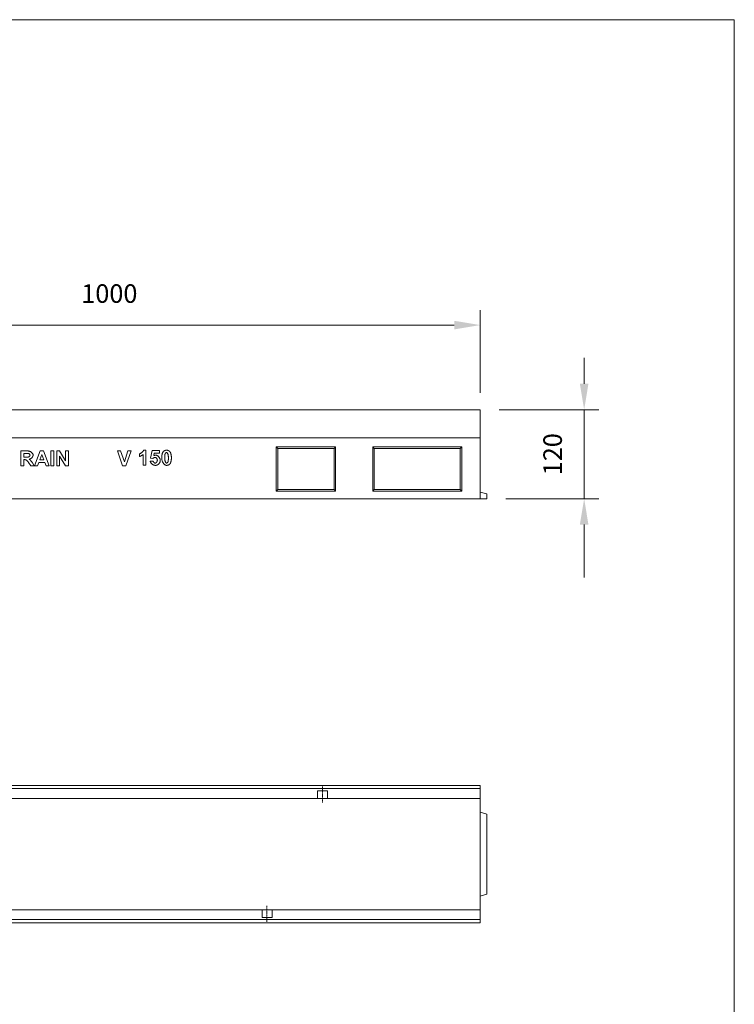
# Model space of a CAD drawing. Units: millimetres. Extents: x 0 to 5688, y 0 to 2926.
# Drawn here: x 4724 to 5688, y 1599 to 2926 of the extents above; entities that cross this region are included whole.
import ezdxf

# ---------------------------------------------------------------- set-up
doc = ezdxf.new("R2010")
doc.units = ezdxf.units.MM
doc.linetypes.add('STRICHPUNKT', pattern=[1, 0.5, -0.25, 0, -0.25])
for name, color, linetype in [('BEMASS', 3, 'Continuous'), ('DUENN', 4, 'Continuous'), ('DUENN-18', 94, 'Continuous'), ('MITTE', 1, 'STRICHPUNKT'), ('SICHTBAR', 7, 'Continuous')]:
    doc.layers.add(name, color=color, linetype=linetype)
doc.styles.add('BEMSTIL', font='isocp3.shx', dxfattribs={"width": 0.8})

# ---------------------------------------------------------------- blocks, each defined once
blk = doc.blocks.new('Z$W@#1FBA0335')
at = {"layer": 'BEMASS', "color": 7, "lineweight": 0}
for p, q in [((1907.3, 0), (1907.3, 2926)), ((1564.8, 2423), (1564.8, 2534.3)), ((599.8, 2514.3), (1529.8, 2514.3)), ((1704.9, 2435.3), (1704.9, 2470.3)), ((1590.4, 2400.3), (1724.9, 2400.3)), ((1704.9, 2400.3), (1704.9, 2280.3)), ((1599.4, 2280.3), (1724.9, 2280.3)), ((1704.9, 2245.3), (1704.9, 2174))]:
    blk.add_line(p, q, dxfattribs=at)
for points in [[(1529.8, 2508.5), (1529.8, 2520.1), (1564.8, 2514.3)], [(1699.1, 2435.3), (1710.7, 2435.3), (1704.9, 2400.3)], [(1710.7, 2245.3), (1699.1, 2245.3), (1704.9, 2280.3)]]:
    blk.add_solid(points, dxfattribs=at)
at = {"layer": 'DUENN', "color": 7, "linetype": 'Continuous', "lineweight": 0}
for p, q in [((945.6, 2324.6), (945.6, 2344.6)), ((945.6, 2344.6), (954.1, 2344.6)), ((952.8, 2341.2), (949.7, 2341.2)), ((949.7, 2341.2), (949.7, 2336.2)), ((949.7, 2336.2), (952.7, 2336.2)), ((952.7, 2336.2), (953.1, 2336.2)), ((953, 2341.2), (952.8, 2341.2)), ((953.2, 2341.2), (953, 2341.2)), ((953.1, 2336.2), (953.6, 2336.2)), ((953.4, 2341.2), (953.2, 2341.2)), ((953.6, 2341.2), (953.4, 2341.2)), ((953.8, 2341.2), (953.6, 2341.2)), ((953.6, 2336.2), (954, 2336.2)), ((953.9, 2341.2), (953.8, 2341.2)), ((954.1, 2341.2), (953.9, 2341.2)), ((954, 2336.2), (954.4, 2336.3)), ((954.1, 2344.6), (954.7, 2344.6)), ((954.3, 2341.2), (954.1, 2341.2)), ((954.4, 2341.2), (954.3, 2341.2)), ((954.5, 2341.2), (954.4, 2341.2)), ((954.4, 2336.3), (954.7, 2336.3)), ((954.7, 2341.2), (954.5, 2341.2)), ((954.7, 2344.6), (955.2, 2344.6)), ((954.8, 2341.2), (954.7, 2341.2)), ((954.7, 2336.3), (955.1, 2336.4)), ((954.9, 2341.2), (954.8, 2341.2)), ((955, 2341.2), (954.9, 2341.2)), ((955.1, 2341.2), (955, 2341.2)), ((955.2, 2341.2), (955.1, 2341.2)), ((955.1, 2336.4), (955.4, 2336.4)), ((955.2, 2344.6), (955.7, 2344.5)), ((955.3, 2341.2), (955.2, 2341.2)), ((955.4, 2341.2), (955.3, 2341.2)), ((955.5, 2341.2), (955.4, 2341.2)), ((955.4, 2336.4), (955.7, 2336.5)), ((955.6, 2341.2), (955.5, 2341.2)), ((955.7, 2341.2), (955.6, 2341.2)), ((955.6, 2341.2), (955.6, 2341.2)), ((955.7, 2344.5), (956.2, 2344.4)), ((955.8, 2341.2), (955.7, 2341.2)), ((955.7, 2341.2), (955.7, 2341.2)), ((955.7, 2336.5), (956, 2336.6)), ((955.9, 2341.2), (955.8, 2341.2)), ((956, 2341.1), (955.9, 2341.2)), ((956.2, 2341.1), (956, 2341.1)), ((956, 2336.6), (956.2, 2336.7)), ((956.2, 2344.4), (956.7, 2344.3)), ((956.3, 2341), (956.2, 2341.1)), ((956.2, 2336.7), (956.4, 2336.8)), ((956.4, 2341), (956.3, 2341)), ((956.5, 2340.9), (956.4, 2341)), ((956.4, 2336.8), (956.7, 2336.9)), ((956.6, 2340.8), (956.5, 2340.9)), ((956.8, 2340.7), (956.6, 2340.8)), ((956.7, 2344.3), (957.2, 2344.2)), ((956.7, 2336.9), (956.8, 2337.1)), ((956.9, 2340.6), (956.8, 2340.7)), ((956.8, 2337.1), (957, 2337.2)), ((957, 2340.5), (956.9, 2340.6)), ((957.1, 2340.4), (957, 2340.5)), ((957, 2337.2), (957.2, 2337.3)), ((957.2, 2340.3), (957.1, 2340.4)), ((957.2, 2344.2), (957.7, 2344)), ((957.3, 2340.2), (957.2, 2340.3)), ((957.2, 2337.3), (957.3, 2337.5)), ((957.4, 2340.1), (957.3, 2340.2)), ((957.3, 2337.5), (957.4, 2337.7)), ((957.5, 2339.9), (957.4, 2340.1)), ((957.4, 2337.7), (957.6, 2337.8)), ((957.5, 2339.8), (957.5, 2339.9)), ((957.6, 2339.7), (957.5, 2339.8)), ((957.7, 2339.5), (957.6, 2339.7)), ((957.6, 2338), (957.7, 2338.1)), ((957.6, 2337.8), (957.6, 2338)), ((957.7, 2344), (958.1, 2343.9)), ((957.7, 2339.4), (957.7, 2339.5)), ((957.8, 2339.3), (957.7, 2339.4)), ((957.7, 2338.1), (957.8, 2338.3)), ((957.8, 2339.1), (957.8, 2339.3)), ((957.8, 2339), (957.8, 2339.1)), ((957.8, 2338.9), (957.8, 2339)), ((957.9, 2338.8), (957.8, 2338.9)), ((957.8, 2338.6), (957.9, 2338.8)), ((957.8, 2338.5), (957.8, 2338.6)), ((957.8, 2338.3), (957.8, 2338.5)), ((958.1, 2343.9), (958.5, 2343.7)), ((958.5, 2343.7), (958.9, 2343.4)), ((958.9, 2343.4), (959.3, 2343.2)), ((959.3, 2343.2), (959.7, 2342.9)), ((959.7, 2342.9), (960, 2342.6)), ((960, 2342.6), (960.4, 2342.3)), ((960.4, 2342.3), (960.7, 2342)), ((960.8, 2336.1), (960.6, 2335.8)), ((960.7, 2342), (960.9, 2341.7)), ((961, 2336.4), (960.8, 2336.1)), ((960.9, 2341.7), (961.2, 2341.4)), ((961.2, 2336.7), (961, 2336.4)), ((961.2, 2341.4), (961.4, 2341)), ((961.4, 2337), (961.2, 2336.7)), ((961.4, 2341), (961.6, 2340.7)), ((961.6, 2337.3), (961.4, 2337)), ((961.6, 2340.7), (961.7, 2340.3)), ((961.7, 2337.6), (961.6, 2337.3)), ((961.7, 2340.3), (961.9, 2340)), ((961.8, 2337.9), (961.7, 2337.6)), ((961.9, 2338.2), (961.8, 2337.9)), ((961.9, 2340), (961.9, 2339.7)), ((961.9, 2339.7), (962, 2339.3)), ((962, 2338.4), (961.9, 2338.2)), ((962, 2339.3), (962, 2339)), ((962, 2339), (962, 2338.7)), ((962, 2338.7), (962, 2338.4)), ((963.8, 2324.6), (971.6, 2344.6)), ((973.7, 2340), (970.9, 2332.6)), ((971.6, 2344.6), (975.9, 2344.6)), ((976.4, 2332.6), (973.7, 2340)), ((975.9, 2344.6), (983.8, 2324.6)), ((985.9, 2324.6), (985.9, 2344.6)), ((985.9, 2344.6), (989.9, 2344.6)), ((989.9, 2344.6), (989.9, 2324.6)), ((993.8, 2324.6), (993.8, 2344.6)), ((993.8, 2344.6), (997.7, 2344.6)), ((997.5, 2337.8), (997.5, 2324.6)), ((1005.6, 2324.6), (997.5, 2337.8)), ((997.7, 2344.6), (1005.9, 2331.2)), ((1005.9, 2331.2), (1005.9, 2344.6)), ((1005.9, 2344.6), (1009.7, 2344.6)), ((1009.7, 2344.6), (1009.7, 2324.6)), ((1082.7, 2324.6), (1075.6, 2344.6)), ((1075.6, 2344.6), (1079.9, 2344.6)), ((1079.9, 2344.6), (1085, 2329.8)), ((1085, 2329.8), (1089.9, 2344.6)), ((1094.2, 2344.6), (1087, 2324.6)), ((1089.9, 2344.6), (1094.2, 2344.6)), ((1105.4, 2340.5), (1105.6, 2340.6)), ((1105.4, 2337.1), (1105.4, 2340.5)), ((1105.6, 2337.2), (1105.4, 2337.1)), ((1105.6, 2340.6), (1105.8, 2340.7)), ((1105.9, 2337.2), (1105.6, 2337.2)), ((1105.8, 2340.7), (1106.1, 2340.8)), ((1106.1, 2337.3), (1105.9, 2337.2)), ((1106.1, 2340.8), (1106.3, 2341)), ((1106.3, 2337.4), (1106.1, 2337.3)), ((1106.3, 2341), (1106.6, 2341.1)), ((1106.6, 2337.5), (1106.3, 2337.4)), ((1106.6, 2341.1), (1106.8, 2341.3)), ((1106.8, 2337.6), (1106.6, 2337.5)), ((1106.8, 2341.3), (1107.1, 2341.5)), ((1107, 2337.7), (1106.8, 2337.6)), ((1107.2, 2337.8), (1107, 2337.7)), ((1107.1, 2341.5), (1107.4, 2341.7)), ((1107.4, 2337.9), (1107.2, 2337.8)), ((1107.4, 2341.7), (1107.7, 2341.9)), ((1107.7, 2338), (1107.4, 2337.9)), ((1107.7, 2341.9), (1108, 2342.1)), ((1107.9, 2338.1), (1107.7, 2338)), ((1108.1, 2338.3), (1107.9, 2338.1)), ((1108, 2342.1), (1108.3, 2342.3)), ((1108.3, 2338.4), (1108.1, 2338.3)), ((1108.3, 2342.3), (1108.6, 2342.6)), ((1108.5, 2338.5), (1108.3, 2338.4)), ((1108.7, 2338.6), (1108.5, 2338.5)), ((1108.6, 2342.6), (1108.9, 2342.8)), ((1108.9, 2338.8), (1108.7, 2338.6)), ((1108.9, 2342.8), (1109.1, 2343.1)), ((1109.1, 2338.9), (1108.9, 2338.8)), ((1109.1, 2343.1), (1109.4, 2343.3)), ((1109.3, 2339.1), (1109.1, 2338.9)), ((1109.5, 2339.2), (1109.3, 2339.1)), ((1109.4, 2343.3), (1109.7, 2343.6)), ((1109.6, 2339.3), (1109.5, 2339.2)), ((1109.8, 2339.5), (1109.6, 2339.3)), ((1109.7, 2343.6), (1109.9, 2343.9)), ((1110, 2339.6), (1109.8, 2339.5)), ((1109.9, 2343.9), (1110.1, 2344.1)), ((1110.2, 2339.8), (1110, 2339.6)), ((1110.1, 2344.1), (1110.4, 2344.4)), ((1110.4, 2340), (1110.2, 2339.8)), ((1110.4, 2344.4), (1110.6, 2344.6)), ((1110.4, 2325.5), (1110.4, 2340)), ((1110.6, 2344.6), (1110.7, 2344.9)), ((1110.7, 2344.9), (1110.9, 2345.1)), ((1110.9, 2345.1), (1111, 2345.4)), ((1111, 2345.4), (1111.1, 2345.6)), ((1111.1, 2345.6), (1114.2, 2345.6)), ((1114.2, 2345.6), (1114.2, 2325.5)), ((1120.4, 2334.9), (1122.4, 2345.3)), ((1122.4, 2345.3), (1132.5, 2345.3)), ((1125.3, 2341.7), (1124.7, 2338.3)), ((1124.7, 2338.3), (1124.8, 2338.3)), ((1124.8, 2338.3), (1124.9, 2338.4)), ((1124.9, 2338.4), (1125, 2338.4)), ((1125, 2338.4), (1125.1, 2338.5)), ((1125.1, 2338.5), (1125.2, 2338.5)), ((1125.2, 2338.5), (1125.3, 2338.6)), ((1132.5, 2341.7), (1125.3, 2341.7)), ((1125.3, 2338.6), (1125.4, 2338.6)), ((1125.4, 2338.6), (1125.6, 2338.6)), ((1125.6, 2338.6), (1125.7, 2338.7)), ((1125.7, 2338.7), (1125.8, 2338.7)), ((1125.8, 2338.7), (1125.9, 2338.7)), ((1125.9, 2338.7), (1126, 2338.8)), ((1126, 2338.8), (1126.1, 2338.8)), ((1126.1, 2338.8), (1126.2, 2338.8)), ((1126.2, 2338.8), (1126.3, 2338.8)), ((1126.3, 2338.8), (1126.4, 2338.9)), ((1126.4, 2338.9), (1126.5, 2338.9)), ((1126.5, 2338.9), (1126.7, 2338.9)), ((1126.7, 2338.9), (1126.8, 2338.9)), ((1126.8, 2338.9), (1126.9, 2338.9)), ((1126.9, 2338.9), (1127, 2338.9)), ((1127, 2338.9), (1127.1, 2338.9)), ((1127.1, 2338.9), (1127.2, 2338.9)), ((1127.2, 2338.9), (1127.3, 2338.9)), ((1127.3, 2338.9), (1127.6, 2338.9)), ((1127.6, 2338.9), (1128, 2338.9)), ((1128, 2338.9), (1128.3, 2338.8)), ((1128.3, 2338.8), (1128.7, 2338.6)), ((1128.7, 2338.6), (1129, 2338.5)), ((1129, 2338.5), (1129.4, 2338.3)), ((1129.4, 2338.3), (1129.7, 2338.1)), ((1129.7, 2338.1), (1130, 2337.9)), ((1130, 2337.9), (1130.4, 2337.6)), ((1130.4, 2337.6), (1130.7, 2337.3)), ((1130.7, 2337.3), (1131, 2337)), ((1131, 2337), (1131.3, 2336.7)), ((1131.3, 2336.7), (1131.6, 2336.4)), ((1131.6, 2336.4), (1131.9, 2336)), ((1132.5, 2345.3), (1132.5, 2341.7)), ((1135.4, 2335.9), (1135.5, 2336.4)), ((1135.5, 2337.7), (1135.6, 2338.1)), ((1135.5, 2337.2), (1135.5, 2337.7)), ((1135.5, 2336.8), (1135.5, 2337.2)), ((1135.5, 2336.4), (1135.5, 2336.8)), ((1135.6, 2338.5), (1135.7, 2338.8)), ((1135.6, 2338.1), (1135.6, 2338.5)), ((1135.7, 2339.2), (1135.8, 2339.6)), ((1135.7, 2338.8), (1135.7, 2339.2)), ((1135.8, 2339.6), (1135.9, 2339.9)), ((1135.9, 2340.3), (1136, 2340.6)), ((1135.9, 2339.9), (1135.9, 2340.3)), ((1136, 2340.6), (1136.1, 2340.9)), ((1136.1, 2340.9), (1136.2, 2341.3)), ((1136.2, 2341.3), (1136.3, 2341.6)), ((1136.3, 2341.6), (1136.4, 2341.8)), ((1136.4, 2341.8), (1136.5, 2342.1)), ((1136.5, 2342.1), (1136.7, 2342.4)), ((1136.7, 2342.4), (1136.8, 2342.6)), ((1136.8, 2342.6), (1136.9, 2342.9)), ((1136.9, 2342.9), (1137.1, 2343.1)), ((1137.1, 2343.1), (1137.2, 2343.4)), ((1137.2, 2343.4), (1137.4, 2343.6)), ((1137.4, 2343.6), (1137.5, 2343.7)), ((1137.5, 2343.7), (1137.7, 2343.9)), ((1137.7, 2343.9), (1137.8, 2344)), ((1137.8, 2344), (1138, 2344.2)), ((1138, 2344.2), (1138.1, 2344.3)), ((1138.1, 2344.3), (1138.3, 2344.5)), ((1138.3, 2344.5), (1138.5, 2344.6)), ((1138.5, 2344.6), (1138.6, 2344.7)), ((1138.6, 2344.7), (1138.8, 2344.8)), ((1138.8, 2344.8), (1139, 2344.9)), ((1139, 2344.9), (1139.2, 2345)), ((1139.2, 2345), (1139.3, 2345.1)), ((1139.3, 2345.1), (1139.5, 2345.2)), ((1139.5, 2345.2), (1139.7, 2345.3)), ((1139.6, 2338.4), (1139.5, 2338.2)), ((1139.5, 2338.2), (1139.5, 2338)), ((1139.5, 2338), (1139.5, 2337.7)), ((1139.5, 2337.7), (1139.5, 2337.5)), ((1139.5, 2337.5), (1139.5, 2337.3)), ((1139.5, 2337.3), (1139.5, 2337)), ((1139.5, 2337), (1139.5, 2336.8)), ((1139.5, 2336.8), (1139.5, 2336.5)), ((1139.5, 2336.5), (1139.5, 2336.2)), ((1139.5, 2336.2), (1139.5, 2336)), ((1139.7, 2339.4), (1139.6, 2339.2)), ((1139.6, 2339.2), (1139.6, 2339)), ((1139.6, 2339), (1139.6, 2338.8)), ((1139.6, 2338.8), (1139.6, 2338.6)), ((1139.6, 2338.6), (1139.6, 2338.4)), ((1139.7, 2345.3), (1139.9, 2345.3)), ((1139.8, 2340), (1139.7, 2339.8)), ((1139.7, 2339.8), (1139.7, 2339.7)), ((1139.7, 2339.7), (1139.7, 2339.5)), ((1139.7, 2339.5), (1139.7, 2339.4)), ((1139.9, 2340.5), (1139.8, 2340.4)), ((1139.8, 2340.4), (1139.8, 2340.3)), ((1139.8, 2340.3), (1139.8, 2340.1)), ((1139.8, 2340.1), (1139.8, 2340)), ((1139.9, 2345.3), (1140.1, 2345.4)), ((1140, 2340.8), (1139.9, 2340.7)), ((1139.9, 2340.7), (1139.9, 2340.5)), ((1140.1, 2340.9), (1140, 2340.8)), ((1140.1, 2345.4), (1140.3, 2345.4)), ((1140.2, 2341.2), (1140.1, 2341.1)), ((1140.1, 2341.1), (1140.1, 2340.9)), ((1140.3, 2341.3), (1140.2, 2341.2)), ((1140.3, 2345.4), (1140.6, 2345.5)), ((1140.4, 2341.4), (1140.3, 2341.3)), ((1140.5, 2341.5), (1140.4, 2341.4)), ((1140.6, 2341.6), (1140.5, 2341.5)), ((1140.6, 2345.5), (1140.8, 2345.5)), ((1140.7, 2341.8), (1140.6, 2341.7)), ((1140.6, 2341.7), (1140.6, 2341.6)), ((1140.8, 2341.9), (1140.7, 2341.8)), ((1140.8, 2345.5), (1141, 2345.6)), ((1140.9, 2342), (1140.8, 2341.9)), ((1141, 2342.1), (1140.9, 2342)), ((1141, 2345.6), (1141.2, 2345.6)), ((1141.2, 2342.2), (1141, 2342.1)), ((1141.2, 2345.6), (1141.5, 2345.6)), ((1141.3, 2342.2), (1141.2, 2342.2)), ((1141.4, 2342.3), (1141.3, 2342.2)), ((1141.5, 2342.3), (1141.4, 2342.3)), ((1141.5, 2345.6), (1141.7, 2345.6)), ((1141.6, 2342.4), (1141.5, 2342.3)), ((1141.7, 2342.4), (1141.6, 2342.4)), ((1141.7, 2345.6), (1141.9, 2345.6)), ((1141.8, 2342.4), (1141.7, 2342.4)), ((1141.9, 2342.4), (1141.8, 2342.4)), ((1141.8, 2342.4), (1141.8, 2342.4)), ((1141.9, 2345.6), (1142.2, 2345.6)), ((1142.1, 2342.4), (1141.9, 2342.4)), ((1142.2, 2342.4), (1142.1, 2342.4)), ((1142.2, 2345.6), (1142.4, 2345.6)), ((1142.3, 2342.3), (1142.2, 2342.4)), ((1142.5, 2342.3), (1142.3, 2342.3)), ((1142.4, 2345.6), (1142.6, 2345.6)), ((1142.6, 2342.2), (1142.5, 2342.3)), ((1142.6, 2345.6), (1142.9, 2345.6)), ((1142.7, 2342), (1142.6, 2342.2)), ((1142.9, 2341.9), (1142.7, 2342)), ((1142.9, 2345.6), (1143.1, 2345.5)), ((1143, 2341.7), (1142.9, 2341.9)), ((1143.2, 2341.5), (1143, 2341.7)), ((1143.1, 2345.5), (1143.3, 2345.5)), ((1143.3, 2341.3), (1143.2, 2341.5)), ((1143.3, 2345.5), (1143.5, 2345.4)), ((1143.4, 2341.1), (1143.3, 2341.3)), ((1143.6, 2340.8), (1143.4, 2341.1)), ((1143.5, 2345.4), (1143.7, 2345.4)), ((1143.7, 2340.5), (1143.6, 2340.8)), ((1143.7, 2345.4), (1143.9, 2345.3)), ((1143.8, 2340.1), (1143.7, 2340.5)), ((1143.9, 2339.8), (1143.8, 2340.1)), ((1143.9, 2345.3), (1144.1, 2345.2)), ((1144, 2339.4), (1143.9, 2339.8)), ((1144.1, 2339), (1144, 2339.4)), ((1144.1, 2345.2), (1144.3, 2345.2)), ((1144.2, 2338.5), (1144.1, 2339)), ((1144.2, 2338.1), (1144.2, 2338.5)), ((1144.3, 2337.6), (1144.2, 2338.1)), ((1144.3, 2345.2), (1144.5, 2345.1)), ((1144.4, 2337.1), (1144.3, 2337.6)), ((1144.4, 2336.5), (1144.4, 2337.1)), ((1144.4, 2336), (1144.4, 2336.5)), ((1144.5, 2345.1), (1144.7, 2345)), ((1144.7, 2345), (1144.9, 2344.9)), ((1144.9, 2344.9), (1145.1, 2344.8)), ((1145.1, 2344.8), (1145.3, 2344.7)), ((1145.3, 2344.7), (1145.4, 2344.6)), ((1145.4, 2344.6), (1145.6, 2344.4)), ((1145.6, 2344.4), (1145.7, 2344.3)), ((1145.7, 2344.3), (1145.9, 2344.2)), ((1145.9, 2344.2), (1146.1, 2344)), ((1146.1, 2344), (1146.2, 2343.9)), ((1146.2, 2343.9), (1146.3, 2343.7)), ((1146.3, 2343.7), (1146.5, 2343.5)), ((1146.5, 2343.5), (1146.6, 2343.3)), ((1146.6, 2343.3), (1146.8, 2343.1)), ((1146.8, 2343.1), (1146.9, 2342.9)), ((1146.9, 2342.9), (1147.1, 2342.6)), ((1147.1, 2342.6), (1147.2, 2342.4)), ((1147.2, 2342.4), (1147.3, 2342.1)), ((1147.3, 2342.1), (1147.5, 2341.8)), ((1147.5, 2341.8), (1147.6, 2341.5)), ((1147.6, 2341.5), (1147.7, 2341.2)), ((1147.7, 2341.2), (1147.8, 2340.9)), ((1147.8, 2340.9), (1147.9, 2340.6)), ((1147.9, 2340.6), (1147.9, 2340.3)), ((1147.9, 2340.3), (1148, 2339.9)), ((1148, 2339.9), (1148.1, 2339.6)), ((1148.1, 2339.6), (1148.2, 2339.2)), ((1148.2, 2339.2), (1148.2, 2338.8)), ((1148.2, 2338.8), (1148.3, 2338.4)), ((1148.3, 2338.4), (1148.3, 2338)), ((1148.3, 2338), (1148.3, 2337.6)), ((1148.3, 2337.6), (1148.4, 2337.2)), ((1148.4, 2337.2), (1148.4, 2336.8)), ((1148.4, 2336.8), (1148.4, 2336.3)), ((1148.4, 2336.3), (1148.4, 2335.9)), ((949.7, 2324.6), (945.6, 2324.6)), ((949.7, 2333), (949.7, 2324.6)), ((950.5, 2333), (949.7, 2333)), ((950.7, 2333), (950.5, 2333)), ((951, 2333), (950.7, 2333)), ((951.2, 2332.9), (951, 2333)), ((951.4, 2332.9), (951.2, 2332.9)), ((951.6, 2332.9), (951.4, 2332.9)), ((951.9, 2332.8), (951.6, 2332.9)), ((952.1, 2332.7), (951.9, 2332.8)), ((952.3, 2332.6), (952.1, 2332.7)), ((952.5, 2332.5), (952.3, 2332.6)), ((952.7, 2332.4), (952.5, 2332.5)), ((952.9, 2332.3), (952.7, 2332.4)), ((953.2, 2332.2), (952.9, 2332.3)), ((953.4, 2332), (953.2, 2332.2)), ((953.6, 2331.8), (953.4, 2332)), ((953.8, 2331.6), (953.6, 2331.8)), ((954, 2331.4), (953.8, 2331.6)), ((954.2, 2331.2), (954, 2331.4)), ((954.5, 2330.9), (954.2, 2331.2)), ((954.7, 2330.7), (954.5, 2330.9)), ((954.9, 2330.4), (954.7, 2330.7)), ((955.2, 2330.1), (954.9, 2330.4)), ((955.4, 2329.7), (955.2, 2330.1)), ((955.6, 2329.4), (955.4, 2329.7)), ((955.9, 2329), (955.6, 2329.4)), ((958.8, 2324.6), (955.9, 2329)), ((957.1, 2333.5), (956.7, 2333.5)), ((956.7, 2333.5), (956.9, 2333.4)), ((956.9, 2333.4), (957.1, 2333.2)), ((957.4, 2333.6), (957.1, 2333.5)), ((957.1, 2333.2), (957.2, 2333.1)), ((957.2, 2333.1), (957.4, 2333)), ((957.7, 2333.7), (957.4, 2333.6)), ((957.4, 2333), (957.6, 2332.8)), ((957.6, 2332.8), (957.8, 2332.7)), ((958, 2333.8), (957.7, 2333.7)), ((957.8, 2332.7), (958, 2332.5)), ((958.4, 2334), (958, 2333.8)), ((958, 2332.5), (958.2, 2332.4)), ((958.2, 2332.4), (958.3, 2332.2)), ((958.3, 2332.2), (958.5, 2332)), ((958.7, 2334.2), (958.4, 2334)), ((958.5, 2332), (958.7, 2331.8)), ((959, 2334.4), (958.7, 2334.2)), ((958.7, 2331.8), (958.9, 2331.6)), ((963.6, 2324.6), (958.8, 2324.6)), ((958.9, 2331.6), (959.1, 2331.4)), ((959.3, 2334.6), (959, 2334.4)), ((959.1, 2331.4), (959.3, 2331.1)), ((959.6, 2334.8), (959.3, 2334.6)), ((959.3, 2331.1), (959.5, 2330.9)), ((959.5, 2330.9), (959.7, 2330.7)), ((959.8, 2335), (959.6, 2334.8)), ((959.7, 2330.7), (959.9, 2330.4)), ((960.1, 2335.3), (959.8, 2335)), ((959.9, 2330.4), (960.1, 2330.2)), ((960.4, 2335.5), (960.1, 2335.3)), ((960.1, 2330.2), (960.3, 2329.9)), ((960.3, 2329.9), (960.5, 2329.7)), ((960.6, 2335.8), (960.4, 2335.5)), ((960.5, 2329.7), (960.7, 2329.4)), ((960.7, 2329.4), (960.8, 2329.1)), ((960.8, 2329.1), (961, 2328.8)), ((961, 2328.8), (961.2, 2328.5)), ((961.2, 2328.5), (963.6, 2324.6)), ((968.1, 2324.6), (963.8, 2324.6)), ((969.7, 2329.2), (968.1, 2324.6)), ((977.7, 2329.2), (969.7, 2329.2)), ((970.9, 2332.6), (976.4, 2332.6)), ((979.5, 2324.6), (977.7, 2329.2)), ((983.8, 2324.6), (979.5, 2324.6)), ((989.9, 2324.6), (985.9, 2324.6)), ((997.5, 2324.6), (993.8, 2324.6)), ((1009.7, 2324.6), (1005.6, 2324.6)), ((1087, 2324.6), (1082.7, 2324.6)), ((1114.2, 2325.5), (1110.4, 2325.5)), ((1120, 2330.7), (1123.8, 2331.1)), ((1120, 2330.4), (1120, 2330.7)), ((1120.1, 2330), (1120, 2330.4)), ((1120.2, 2329.7), (1120.1, 2330)), ((1120.4, 2329.4), (1120.2, 2329.7)), ((1123.5, 2334.4), (1120.4, 2334.9)), ((1120.6, 2329.1), (1120.4, 2329.4)), ((1120.8, 2328.8), (1120.6, 2329.1)), ((1121, 2328.4), (1120.8, 2328.8)), ((1121.2, 2328.1), (1121, 2328.4)), ((1121.5, 2327.8), (1121.2, 2328.1)), ((1121.8, 2327.5), (1121.5, 2327.8)), ((1122.1, 2327.3), (1121.8, 2327.5)), ((1122.4, 2327), (1122.1, 2327.3)), ((1122.7, 2326.7), (1122.4, 2327)), ((1123, 2326.5), (1122.7, 2326.7)), ((1123.4, 2326.3), (1123, 2326.5)), ((1123.7, 2326.1), (1123.4, 2326.3)), ((1123.6, 2334.5), (1123.5, 2334.4)), ((1123.8, 2334.7), (1123.6, 2334.5)), ((1124.1, 2325.9), (1123.7, 2326.1)), ((1123.9, 2334.8), (1123.8, 2334.7)), ((1123.8, 2331.1), (1123.8, 2330.9)), ((1123.8, 2330.9), (1123.9, 2330.7)), ((1124, 2334.9), (1123.9, 2334.8)), ((1123.9, 2330.7), (1123.9, 2330.6)), ((1123.9, 2330.6), (1124, 2330.4)), ((1124.1, 2335), (1124, 2334.9)), ((1124, 2330.4), (1124.1, 2330.2)), ((1124.2, 2335.1), (1124.1, 2335)), ((1124.1, 2330.2), (1124.2, 2330.1)), ((1124.4, 2325.7), (1124.1, 2325.9)), ((1124.3, 2335.1), (1124.2, 2335.1)), ((1124.2, 2330.1), (1124.3, 2329.9)), ((1124.4, 2335.2), (1124.3, 2335.1)), ((1124.3, 2329.9), (1124.4, 2329.8)), ((1124.6, 2335.3), (1124.4, 2335.2)), ((1124.4, 2329.8), (1124.5, 2329.6)), ((1124.8, 2325.6), (1124.4, 2325.7)), ((1124.5, 2329.6), (1124.6, 2329.5)), ((1124.7, 2335.4), (1124.6, 2335.3)), ((1124.6, 2329.5), (1124.7, 2329.3)), ((1124.8, 2335.5), (1124.7, 2335.4)), ((1124.7, 2329.3), (1124.9, 2329.2)), ((1124.9, 2335.5), (1124.8, 2335.5)), ((1125.1, 2325.4), (1124.8, 2325.6)), ((1125.1, 2335.6), (1124.9, 2335.5)), ((1124.9, 2329.2), (1125, 2329)), ((1125, 2329), (1125.2, 2328.9)), ((1125.2, 2335.6), (1125.1, 2335.6)), ((1125.5, 2325.3), (1125.1, 2325.4)), ((1125.3, 2335.7), (1125.2, 2335.6)), ((1125.2, 2328.9), (1125.3, 2328.8)), ((1125.4, 2335.7), (1125.3, 2335.7)), ((1125.3, 2328.8), (1125.5, 2328.7)), ((1125.6, 2335.8), (1125.4, 2335.7)), ((1125.5, 2328.7), (1125.6, 2328.6)), ((1125.9, 2325.3), (1125.5, 2325.3)), ((1125.7, 2335.8), (1125.6, 2335.8)), ((1125.6, 2328.6), (1125.8, 2328.5)), ((1125.8, 2335.8), (1125.7, 2335.8)), ((1126, 2335.8), (1125.8, 2335.8)), ((1125.8, 2328.5), (1125.9, 2328.4)), ((1125.9, 2328.4), (1126.1, 2328.4)), ((1126.2, 2325.2), (1125.9, 2325.3)), ((1126.1, 2335.9), (1126, 2335.8)), ((1126.2, 2335.9), (1126.1, 2335.9)), ((1126.1, 2328.4), (1126.2, 2328.3)), ((1126.4, 2335.9), (1126.2, 2335.9)), ((1126.2, 2328.3), (1126.3, 2328.3)), ((1126.6, 2325.2), (1126.2, 2325.2)), ((1126.3, 2328.3), (1126.5, 2328.3)), ((1126.5, 2335.9), (1126.4, 2335.9)), ((1126.7, 2335.9), (1126.5, 2335.9)), ((1126.5, 2328.3), (1126.6, 2328.3)), ((1126.6, 2328.3), (1126.8, 2328.3)), ((1126.9, 2325.2), (1126.6, 2325.2)), ((1126.8, 2335.8), (1126.7, 2335.9)), ((1127, 2335.8), (1126.8, 2335.8)), ((1126.8, 2328.3), (1126.9, 2328.3)), ((1126.9, 2328.3), (1127.1, 2328.3)), ((1127.1, 2325.2), (1126.9, 2325.2)), ((1127.2, 2335.7), (1127, 2335.8)), ((1127.1, 2328.3), (1127.2, 2328.4)), ((1127.4, 2325.2), (1127.1, 2325.2)), ((1127.3, 2335.7), (1127.2, 2335.7)), ((1127.2, 2328.4), (1127.4, 2328.5)), ((1127.5, 2335.6), (1127.3, 2335.7)), ((1127.4, 2328.5), (1127.6, 2328.6)), ((1127.7, 2325.3), (1127.4, 2325.2)), ((1127.7, 2335.5), (1127.5, 2335.6)), ((1127.6, 2328.6), (1127.7, 2328.7)), ((1127.9, 2335.3), (1127.7, 2335.5)), ((1127.7, 2328.7), (1127.9, 2328.8)), ((1128, 2325.3), (1127.7, 2325.3)), ((1128, 2335.2), (1127.9, 2335.3)), ((1127.9, 2328.8), (1128.1, 2329)), ((1128.2, 2335.1), (1128, 2335.2)), ((1128.2, 2325.4), (1128, 2325.3)), ((1128.1, 2329), (1128.2, 2329.1)), ((1128.3, 2334.9), (1128.2, 2335.1)), ((1128.2, 2329.1), (1128.4, 2329.3)), ((1128.5, 2325.4), (1128.2, 2325.4)), ((1128.5, 2334.7), (1128.3, 2334.9)), ((1128.4, 2329.3), (1128.5, 2329.5)), ((1128.6, 2334.6), (1128.5, 2334.7)), ((1128.5, 2329.5), (1128.6, 2329.7)), ((1128.7, 2325.5), (1128.5, 2325.4)), ((1128.8, 2334.4), (1128.6, 2334.6)), ((1128.6, 2329.7), (1128.8, 2329.9)), ((1129, 2325.6), (1128.7, 2325.5)), ((1128.9, 2334.2), (1128.8, 2334.4)), ((1128.8, 2329.9), (1128.9, 2330.1)), ((1129, 2334), (1128.9, 2334.2)), ((1128.9, 2330.1), (1129, 2330.3)), ((1129.1, 2333.8), (1129, 2334)), ((1129, 2330.3), (1129.1, 2330.5)), ((1129.2, 2325.7), (1129, 2325.6)), ((1129.2, 2333.5), (1129.1, 2333.8)), ((1129.1, 2330.5), (1129.2, 2330.7)), ((1129.3, 2333.3), (1129.2, 2333.5)), ((1129.2, 2330.7), (1129.3, 2331)), ((1129.4, 2325.8), (1129.2, 2325.7)), ((1129.4, 2333.1), (1129.3, 2333.3)), ((1129.3, 2331), (1129.4, 2331.2)), ((1129.4, 2332.9), (1129.4, 2333.1)), ((1129.4, 2332.7), (1129.4, 2332.9)), ((1129.5, 2332.4), (1129.4, 2332.7)), ((1129.4, 2331.7), (1129.5, 2331.9)), ((1129.4, 2331.5), (1129.4, 2331.7)), ((1129.4, 2331.2), (1129.4, 2331.5)), ((1129.7, 2325.9), (1129.4, 2325.8)), ((1129.5, 2332.2), (1129.5, 2332.4)), ((1129.5, 2331.9), (1129.5, 2332.2)), ((1129.9, 2326), (1129.7, 2325.9)), ((1130.1, 2326.1), (1129.9, 2326)), ((1130.3, 2326.2), (1130.1, 2326.1)), ((1130.5, 2326.4), (1130.3, 2326.2)), ((1130.7, 2326.5), (1130.5, 2326.4)), ((1130.9, 2326.7), (1130.7, 2326.5)), ((1131.1, 2326.9), (1130.9, 2326.7)), ((1131.3, 2327), (1131.1, 2326.9)), ((1131.5, 2327.2), (1131.3, 2327)), ((1131.7, 2327.4), (1131.5, 2327.2)), ((1131.8, 2327.6), (1131.7, 2327.4)), ((1132, 2327.8), (1131.8, 2327.6)), ((1131.9, 2336), (1132.2, 2335.7)), ((1132.1, 2328), (1132, 2327.8)), ((1132.2, 2328.2), (1132.1, 2328)), ((1132.2, 2335.7), (1132.4, 2335.3)), ((1132.3, 2328.3), (1132.2, 2328.2)), ((1132.4, 2328.5), (1132.3, 2328.3)), ((1132.4, 2335.3), (1132.6, 2334.9)), ((1132.5, 2328.7), (1132.4, 2328.5)), ((1132.6, 2328.8), (1132.5, 2328.7)), ((1132.6, 2334.9), (1132.8, 2334.5)), ((1132.7, 2329), (1132.6, 2328.8)), ((1132.8, 2329.2), (1132.7, 2329)), ((1132.8, 2334.5), (1133, 2334.2)), ((1132.9, 2329.4), (1132.8, 2329.2)), ((1133, 2329.7), (1132.9, 2329.6)), ((1132.9, 2329.6), (1132.9, 2329.4)), ((1133, 2334.2), (1133.2, 2333.8)), ((1133.1, 2329.9), (1133, 2329.7)), ((1133.2, 2330.3), (1133.1, 2330.1)), ((1133.1, 2330.1), (1133.1, 2329.9)), ((1133.2, 2333.8), (1133.3, 2333.4)), ((1133.3, 2330.7), (1133.2, 2330.5)), ((1133.2, 2330.5), (1133.2, 2330.3)), ((1133.3, 2333.4), (1133.4, 2333)), ((1133.4, 2331.2), (1133.3, 2331.1)), ((1133.3, 2331.1), (1133.3, 2330.9)), ((1133.3, 2330.9), (1133.3, 2330.7)), ((1133.4, 2333), (1133.4, 2332.6)), ((1133.4, 2332.6), (1133.4, 2332.3)), ((1133.4, 2332.3), (1133.4, 2332)), ((1133.4, 2332), (1133.4, 2331.8)), ((1133.4, 2331.8), (1133.4, 2331.6)), ((1133.4, 2331.6), (1133.4, 2331.4)), ((1133.4, 2331.4), (1133.4, 2331.2)), ((1135.4, 2335.4), (1135.4, 2335.9)), ((1135.5, 2334.7), (1135.4, 2335.4)), ((1135.5, 2334), (1135.5, 2334.7)), ((1135.6, 2333.3), (1135.5, 2334)), ((1135.7, 2332.7), (1135.6, 2333.3)), ((1135.9, 2332), (1135.7, 2332.7)), ((1136, 2331.4), (1135.9, 2332)), ((1136.2, 2330.8), (1136, 2331.4)), ((1136.5, 2330.2), (1136.2, 2330.8)), ((1136.7, 2329.7), (1136.5, 2330.2)), ((1137, 2329.1), (1136.7, 2329.7)), ((1137.3, 2328.6), (1137, 2329.1)), ((1137.6, 2328.2), (1137.3, 2328.6)), ((1137.9, 2327.7), (1137.6, 2328.2)), ((1138.2, 2327.3), (1137.9, 2327.7)), ((1138.6, 2326.9), (1138.2, 2327.3)), ((1139, 2326.6), (1138.6, 2326.9)), ((1139.3, 2326.3), (1139, 2326.6)), ((1139.7, 2326), (1139.3, 2326.3)), ((1139.5, 2336), (1139.5, 2335.7)), ((1139.5, 2335.7), (1139.5, 2335.4)), ((1139.5, 2335.4), (1139.5, 2334.8)), ((1139.5, 2334.8), (1139.5, 2334.3)), ((1139.5, 2334.3), (1139.5, 2333.7)), ((1139.5, 2333.7), (1139.6, 2333.2)), ((1139.6, 2333.2), (1139.6, 2332.7)), ((1139.6, 2332.7), (1139.7, 2332.3)), ((1139.7, 2332.3), (1139.8, 2331.8)), ((1140.1, 2325.8), (1139.7, 2326)), ((1139.8, 2331.8), (1139.9, 2331.4)), ((1139.9, 2331.4), (1140, 2331)), ((1140, 2331), (1140.1, 2330.7)), ((1140.1, 2330.7), (1140.2, 2330.3)), ((1140.4, 2325.6), (1140.1, 2325.8)), ((1140.2, 2330.3), (1140.3, 2330)), ((1140.3, 2330), (1140.5, 2329.7)), ((1140.8, 2325.4), (1140.4, 2325.6)), ((1140.5, 2329.7), (1140.6, 2329.5)), ((1140.6, 2329.5), (1140.7, 2329.3)), ((1140.7, 2329.3), (1140.9, 2329.1)), ((1141.2, 2325.3), (1140.8, 2325.4)), ((1140.9, 2329.1), (1141, 2328.9)), ((1141, 2328.9), (1141.1, 2328.8)), ((1141.1, 2328.8), (1141.3, 2328.6)), ((1141.6, 2325.2), (1141.2, 2325.3)), ((1141.3, 2328.6), (1141.4, 2328.5)), ((1141.4, 2328.5), (1141.6, 2328.5)), ((1141.6, 2328.5), (1141.7, 2328.4)), ((1141.9, 2325.2), (1141.6, 2325.2)), ((1141.7, 2328.4), (1141.8, 2328.4)), ((1141.8, 2328.4), (1141.9, 2328.4)), ((1141.9, 2328.4), (1142, 2328.4)), ((1142.2, 2325.2), (1141.9, 2325.2)), ((1142, 2328.4), (1142.1, 2328.4)), ((1142.1, 2328.4), (1142.2, 2328.4)), ((1142.2, 2328.4), (1142.3, 2328.5)), ((1142.4, 2325.2), (1142.2, 2325.2)), ((1142.3, 2328.5), (1142.4, 2328.5)), ((1142.4, 2328.5), (1142.5, 2328.5)), ((1142.6, 2325.2), (1142.4, 2325.2)), ((1142.5, 2328.5), (1142.6, 2328.6)), ((1142.6, 2328.6), (1142.7, 2328.7)), ((1142.9, 2325.3), (1142.6, 2325.2)), ((1142.7, 2328.7), (1142.8, 2328.7)), ((1142.8, 2328.7), (1142.9, 2328.8)), ((1142.9, 2328.8), (1143, 2328.9)), ((1143.1, 2325.3), (1142.9, 2325.3)), ((1143, 2328.9), (1143.1, 2329)), ((1143.1, 2329), (1143.2, 2329.1)), ((1143.3, 2325.3), (1143.1, 2325.3)), ((1143.2, 2329.1), (1143.3, 2329.2)), ((1143.3, 2329.2), (1143.4, 2329.3)), ((1143.5, 2325.4), (1143.3, 2325.3)), ((1143.4, 2329.3), (1143.5, 2329.4)), ((1143.5, 2329.4), (1143.6, 2329.5)), ((1143.7, 2325.4), (1143.5, 2325.4)), ((1143.6, 2329.5), (1143.7, 2329.6)), ((1143.7, 2329.7), (1143.8, 2329.9)), ((1143.7, 2329.6), (1143.7, 2329.7)), ((1143.9, 2325.5), (1143.7, 2325.4)), ((1143.8, 2329.9), (1143.9, 2330)), ((1143.9, 2330.1), (1144, 2330.3)), ((1143.9, 2330), (1143.9, 2330.1)), ((1144.1, 2325.6), (1143.9, 2325.5)), ((1144, 2330.4), (1144.1, 2330.5)), ((1144, 2330.3), (1144, 2330.4)), ((1144.1, 2331), (1144.2, 2331.1)), ((1144.1, 2330.8), (1144.1, 2331)), ((1144.1, 2330.7), (1144.1, 2330.8)), ((1144.1, 2330.5), (1144.1, 2330.7)), ((1144.3, 2325.6), (1144.1, 2325.6)), ((1144.2, 2331.6), (1144.3, 2331.8)), ((1144.2, 2331.4), (1144.2, 2331.6)), ((1144.2, 2331.3), (1144.2, 2331.4)), ((1144.2, 2331.1), (1144.2, 2331.3)), ((1144.3, 2332.6), (1144.4, 2332.8)), ((1144.3, 2332.4), (1144.3, 2332.6)), ((1144.3, 2332.2), (1144.3, 2332.4)), ((1144.3, 2332), (1144.3, 2332.2)), ((1144.3, 2331.8), (1144.3, 2332)), ((1144.5, 2325.7), (1144.3, 2325.6)), ((1144.4, 2335.4), (1144.4, 2336)), ((1144.4, 2335.1), (1144.4, 2335.4)), ((1144.4, 2334.8), (1144.4, 2335.1)), ((1144.4, 2334.5), (1144.4, 2334.8)), ((1144.4, 2334.3), (1144.4, 2334.5)), ((1144.4, 2334), (1144.4, 2334.3)), ((1144.4, 2333.8), (1144.4, 2334)), ((1144.4, 2333.5), (1144.4, 2333.8)), ((1144.4, 2333.3), (1144.4, 2333.5)), ((1144.4, 2333), (1144.4, 2333.3)), ((1144.4, 2332.8), (1144.4, 2333)), ((1144.7, 2325.8), (1144.5, 2325.7)), ((1144.9, 2325.9), (1144.7, 2325.8)), ((1145.1, 2326), (1144.9, 2325.9)), ((1145.2, 2326.1), (1145.1, 2326)), ((1145.4, 2326.2), (1145.2, 2326.1)), ((1145.6, 2326.3), (1145.4, 2326.2)), ((1145.7, 2326.5), (1145.6, 2326.3)), ((1145.9, 2326.6), (1145.7, 2326.5)), ((1146, 2326.8), (1145.9, 2326.6)), ((1146.2, 2326.9), (1146, 2326.8)), ((1146.3, 2327.1), (1146.2, 2326.9)), ((1146.5, 2327.2), (1146.3, 2327.1)), ((1146.6, 2327.5), (1146.5, 2327.2)), ((1146.8, 2327.7), (1146.6, 2327.5)), ((1146.9, 2327.9), (1146.8, 2327.7)), ((1147.1, 2328.2), (1146.9, 2327.9)), ((1147.2, 2328.4), (1147.1, 2328.2)), ((1147.3, 2328.7), (1147.2, 2328.4)), ((1147.4, 2329), (1147.3, 2328.7)), ((1147.6, 2329.2), (1147.4, 2329)), ((1147.7, 2329.6), (1147.6, 2329.2)), ((1147.8, 2329.9), (1147.7, 2329.6)), ((1147.9, 2330.2), (1147.8, 2329.9)), ((1148, 2330.9), (1147.9, 2330.5)), ((1147.9, 2330.5), (1147.9, 2330.2)), ((1148.1, 2331.2), (1148, 2330.9)), ((1148.2, 2331.6), (1148.1, 2331.2)), ((1148.3, 2332.4), (1148.2, 2332)), ((1148.2, 2332), (1148.2, 2331.6)), ((1148.4, 2333.6), (1148.3, 2333.2)), ((1148.3, 2333.2), (1148.3, 2332.8)), ((1148.3, 2332.8), (1148.3, 2332.4)), ((1148.4, 2335.9), (1148.4, 2335.4)), ((1148.4, 2335.4), (1148.4, 2334.9)), ((1148.4, 2334.9), (1148.4, 2334.5)), ((1148.4, 2334.5), (1148.4, 2334)), ((1148.4, 2334), (1148.4, 2333.6)), ((564.8, 1889.4), (1564.8, 1889.4)), ((1564.8, 1712.9), (564.8, 1712.9))]:
    blk.add_line(p, q, dxfattribs=at).dxf.unprotected_set("ltscale", 0)
at = {"layer": 'DUENN-18', "color": 7, "linetype": 'Continuous', "lineweight": 0}
for p, q in [((1289.8, 2350.3), (1369.8, 2350.3)), ((1289.8, 2290.3), (1289.8, 2350.3)), ((1289.8, 2350.3), (1292, 2348.1)), ((1369.8, 2350.3), (1367.7, 2348.1)), ((1369.8, 2350.3), (1369.8, 2290.3)), ((1419.8, 2350.3), (1539.8, 2350.3)), ((1419.8, 2290.3), (1419.8, 2350.3)), ((1419.8, 2350.3), (1422, 2348.1)), ((1539.8, 2350.3), (1537.7, 2348.1)), ((1539.8, 2350.3), (1539.8, 2290.3)), ((1292, 2348.1), (1367.7, 2348.1)), ((1292, 2292.5), (1292, 2348.1)), ((1367.7, 2348.1), (1367.7, 2292.5)), ((1422, 2348.1), (1537.7, 2348.1)), ((1422, 2292.5), (1422, 2348.1)), ((1537.7, 2348.1), (1537.7, 2292.5)), ((1289.8, 2290.3), (1292, 2292.5)), ((1369.8, 2290.3), (1289.8, 2290.3)), ((1367.7, 2292.5), (1292, 2292.5)), ((1369.8, 2290.3), (1367.7, 2292.5)), ((1419.8, 2290.3), (1422, 2292.5)), ((1539.8, 2290.3), (1419.8, 2290.3)), ((1537.7, 2292.5), (1422, 2292.5)), ((1539.8, 2290.3), (1537.7, 2292.5))]:
    blk.add_line(p, q, dxfattribs=at).dxf.unprotected_set("ltscale", 0)
at = {"layer": 'MITTE', "color": 7, "lineweight": 0}
for p, q in [((1352.3, 1892.1), (1352.3, 1870.7)), ((1277.3, 1710.1), (1277.3, 1731.3))]:
    blk.add_line(p, q, dxfattribs=at)
at = {"layer": 'SICHTBAR', "color": 7, "lineweight": 0}
blk.add_line((0, 2926), (1907.3, 2926), dxfattribs=at)
at = {"layer": 'SICHTBAR', "color": 7, "linetype": 'Continuous', "lineweight": 0}
for p, q in [((1564.8, 2400.3), (564.8, 2400.3)), ((1564.8, 2400.3), (1564.8, 2398.3)), ((1564.8, 2362.3), (1564.8, 2398.3)), ((1564.8, 2362.3), (564.8, 2362.3)), ((1564.8, 2280.3), (1564.8, 2362.3)), ((1564.8, 2289.3), (1573.8, 2286.9)), ((1573.8, 2280.3), (1573.8, 2286.9)), ((564.8, 2280.3), (1564.8, 2280.3)), ((1564.8, 2280.3), (1573.8, 2280.3)), ((1564.8, 1893.6), (564.8, 1893.6)), ((1345.6, 1886.6), (1359.1, 1886.6)), ((1345.6, 1879.6), (1345.6, 1886.6)), ((1359.1, 1886.6), (1359.1, 1879.6)), ((1564.8, 1893.6), (1564.8, 1891.6)), ((1564.8, 1891.4), (1564.8, 1891.6)), ((1564.8, 1891.4), (1564.8, 1889.4)), ((1564.8, 1887.9), (1564.8, 1889.4)), ((1564.8, 1879.6), (1564.8, 1887.9)), ((859.1, 1876.1), (1345.6, 1876.1)), ((1345.6, 1879.6), (1345.6, 1876.1)), ((1345.6, 1876.1), (1359.1, 1876.1)), ((1359.1, 1876.1), (1359.1, 1879.6)), ((1359.1, 1876.1), (1564.8, 1876.1)), ((1564.8, 1879.6), (1564.8, 1876.1)), ((1564.8, 1866.1), (1564.8, 1876.1)), ((1564.8, 1736.1), (1564.8, 1866.1)), ((1564.8, 1857.6), (1573.8, 1855.2)), ((1573.8, 1747), (1573.8, 1855.2)), ((1564.8, 1744.6), (1573.8, 1747)), ((1270.6, 1726.1), (784.1, 1726.1)), ((1270.6, 1726.1), (1270.6, 1722.6)), ((1284.1, 1726.1), (1270.6, 1726.1)), ((1284.1, 1722.6), (1284.1, 1726.1)), ((1564.8, 1726.1), (1284.1, 1726.1)), ((1564.8, 1726.1), (1564.8, 1736.1)), ((1564.8, 1726.1), (1564.8, 1722.6)), ((1270.6, 1715.6), (1270.6, 1722.6)), ((1284.1, 1715.6), (1270.6, 1715.6)), ((1284.1, 1722.6), (1284.1, 1715.6)), ((1564.8, 1714.4), (1564.8, 1722.6)), ((1564.8, 1712.9), (1564.8, 1714.4)), ((1564.8, 1712.9), (1564.8, 1710.9)), ((564.8, 1708.6), (1564.8, 1708.6)), ((1564.8, 1710.6), (1564.8, 1710.9)), ((1564.8, 1710.6), (1564.8, 1708.6))]:
    blk.add_line(p, q, dxfattribs=at).dxf.unprotected_set("ltscale", 0)
at = {"layer": 'BEMASS', "color": 7, "lineweight": 0, "insert": (1064.8, 2556.8), "char_height": 25, "attachment_point": 5, "style": 'BEMSTIL'}
blk.add_mtext('\\A1;1000', dxfattribs=at)
at = {"layer": 'BEMASS', "color": 7, "lineweight": 0, "insert": (1662.4, 2340.2), "char_height": 25, "attachment_point": 5, "rotation": 90, "style": 'BEMSTIL'}
blk.add_mtext('\\A1;120', dxfattribs=at)

msp = doc.modelspace()

# ---------------------------------------------------------------- block references
at = {"layer": 'SICHTBAR'}
msp.add_blockref('Z$W@#1FBA0335', (3780.249, 0), dxfattribs=at)

doc.saveas('drawing.dxf')
